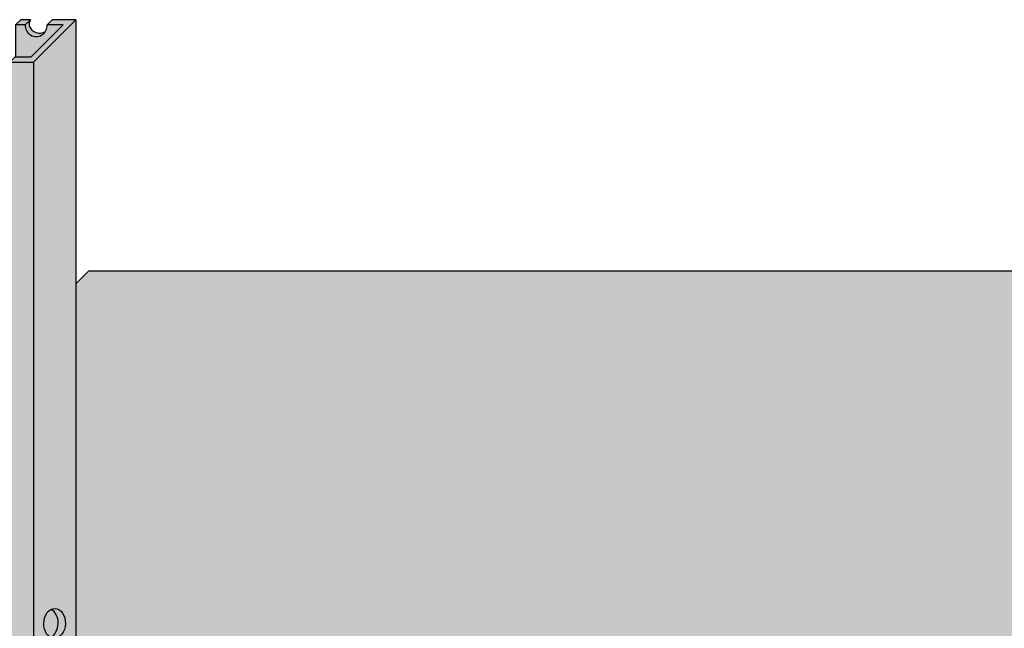
# Model space of a CAD drawing. Extents: x 0 to 1050, y 0 to 1485.
# Drawn here: x 388 to 581, y 858 to 977 of the extents above; entities that cross this region are included whole.
import ezdxf

# ---------------------------------------------------------------- set-up
doc = ezdxf.new("R2010")
doc.units = 0
doc.header["$LTSCALE"] = 15
for name, color, linetype in [('DAEMM1', 1, 'CONTINUOUS'), ('GRAU10', 254, 'CONTINUOUS'), ('GRAU20', 253, 'CONTINUOUS'), ('UK', 2, 'CONTINUOUS'), ('UK1', 1, 'CONTINUOUS'), ('UK2', 2, 'CONTINUOUS')]:
    doc.layers.add(name, color=color, linetype=linetype)

# ---------------------------------------------------------------- blocks, each defined once
blk = doc.blocks.new('nonius-schraube-p')
at = {"layer": 'UK1'}
for p, q in [((17.12003051519378, 240.9519530758112), (17.87003051519378, 241.7019530758112)), ((17.12003051519378, 240.9519530758112), (17.12003051519378, 236.2841858844781)), ((18.51095208426659, 240.9519530758112), (17.12003051519378, 240.9519530758112)), ((19.26095208418838, 241.7019530758112), (17.87003051519378, 241.7019530758112)), ((18.51095208426659, 240.9519530758112), (19.26095208426659, 241.7019530758121)), ((19.39160315208028, 236.2841858844781), (24.05937034341468, 240.9519530758112)), ((19.70226332386028, 235.5341858844781), (25.87003051519378, 241.7019530758112)), ((21.70439657866427, 240.9519530758603), (22.45439657861516, 241.7019530758112)), ((24.05937034341468, 240.9519530758112), (21.70439657866746, 240.9519530758112)), ((25.87003051519378, 241.7019530758112), (22.45439657861516, 241.7019530758112)), ((25.87003051519378, 241.7019530758112), (25.87003051519378, 79.92973264630336)), ((11.70226332386073, 235.5341858844786), (12.45226332386073, 236.2841858844786)), ((11.70226332386073, 235.5341858844786), (11.70226332386073, 142.7841858844781)), ((11.70226332386073, 235.5341858844786), (13.09318489288034, 235.5341858844786)), ((12.45226332386073, 236.2841858844786), (13.84318489285533, 236.2841858844786)), ((13.09318489293128, 235.5341858844786), (13.84318489293173, 236.2841858844786)), ((16.28662938728075, 235.5341858844781), (17.03662938728075, 236.2841858844781)), ((16.28662938733441, 235.5341858844781), (19.70226332386028, 235.5341858844781)), ((17.03662938728075, 236.2841858844781), (19.39160315208028, 236.2841858844781)), ((19.70226332386073, 235.5341858844777), (19.70226332386073, 73.76196545497032)), ((13.70123241707174, 123.6270851933059), (2.629460807809327, 112.5553145330548)), ((15.38513692745015, 121.9039000382168), (3.831986411817748, 110.3507505128577)), ((13.68586932656061, 98.62615838655296), (-17.01166142247082, 83.98418891993543)), ((15.36025647981085, 96.72197097388194), (-17.19661849048252, 81.19313990467482)), ((19.70226332386073, 73.76196545497032), (25.87003051519378, 79.92973264630336)), ((19.70226332386073, 73.76196545497032), (19.55226332385928, 73.76196545497078)), ((14.64300641875116, 54.03382128246358), (14.64300641875116, 38.15731424202795)), ((15.64300641875116, 54.03382128246358), (15.64300641875116, 38.90337365874802)), ((26.95058200666017, 52.37602722926886), (26.95058200666017, 50.02160941843476)), ((27.85058200665981, 44.18687814074337), (27.85058200665981, 52.64412904543133)), ((36.97801485497121, 52.15181924183617), (36.92440977883871, 51.70957839962648)), ((38.43359982455559, 52.24090190858078), (37.85441075762628, 51.66171288921123)), ((40.81437667374212, 50.67545154299296), (37.97724316060976, 52.54097397192163)), ((41.73361481991924, 51.59468961368657), (40.29448172558159, 52.54097397192163)), ((41.2725409059467, 51.89786378637109), (40.69335113191073, 51.31867405989487)), ((41.91565114430659, 52.54097397192163), (41.61258998519497, 52.23791283769606)), ((42.07107021195952, 51.45895621054206), (41.73361481991924, 51.59468961368657)), ((42.07107091906619, 51.45895550343539), (42.12467528809157, 51.9011956385375)), ((35.13953856261696, 50.3133416862338), (35.08593348648446, 49.87110084402502)), ((36.05877670879408, 51.23258117114165), (36.00517233976825, 50.79033962182621)), ((36.59512353220089, 50.40242576719265), (36.0159330510578, 49.82323533360977)), ((37.51436167837801, 51.32166383788717), (36.93517261144871, 50.74247481851671)), ((40.35330275976958, 50.97862571567748), (39.77411298573361, 50.39943598920036)), ((41.15183135867574, 50.53971743274087), (40.81437596663545, 50.67545083588629)), ((41.1518320657824, 50.53971672563421), (41.20543643480778, 50.98195686073632)), ((26.65768878784593, 49.3145026372481), (16.06978311404737, 38.72659696345136)), ((34.44714945698843, 49.21766702929108), (34.39660756846934, 48.80069111224839)), ((35.24749885692654, 48.80483896569058), (35.56689587067194, 49.37419819009574)), ((35.67588538602377, 49.48318769649813), (35.56689587067194, 49.37419819009574)), ((38.51482576030867, 49.14014886718178), (37.93563598627225, 48.56095914070556)), ((39.43406390648579, 50.05938693787539), (38.85487483955603, 49.48019791850675)), ((39.31335506632104, 48.70123987713941), (38.97589896717409, 48.83697257317726)), ((39.31335506632058, 48.70123846292518), (39.36695943534642, 49.14347859802729)), ((40.23259250539149, 49.6204786549406), (39.89513711335167, 49.7562120580842)), ((40.23259391960482, 49.62047724072727), (40.28619758152354, 50.06271808293604)), ((26.60916065042284, 47.85176093745122), (16.91471395499821, 38.15731424202795)), ((26.95058200666017, 47.71033958121416), (26.95058200665926, 43.36265971963849)), ((34.62308038992433, 47.69174614461645), (35.01651180334466, 48.39308008988792)), ((35.71498687378016, 46.97377603711902), (36.50285658123312, 47.41575168413874)), ((36.97803375384228, 48.07989406080105), (36.93128408027542, 47.69420973998967)), ((36.9654218065084, 47.67524005485211), (37.15788284175142, 47.78320606004945)), ((37.59558761413155, 48.22091079648726), (37.15788213464475, 47.78320535294279)), ((37.42533180339069, 46.90129822893232), (37.4782679562818, 47.33802505248968)), ((38.3941162130368, 47.78200109933823), (38.05666082099697, 47.91773450248274)), ((38.3941162130368, 47.7819996851249), (38.44772058206217, 48.22423982022701)), ((36.20464556073875, 46.21651980869319), (35.70190820396647, 46.41873256976396)), ((36.20464343941831, 46.21651910158653), (36.25351019140544, 46.61967603087396)), ((37.42532756075025, 46.90129964314656), (37.06456380826694, 47.04640716184622)), ((15.64300641875116, 33.60430044960094), (15.64300641875116, 29.13144616685395)), ((14.64300641875116, 32.60430053531536), (14.64300641875116, 29.13144616685349))]:
    blk.add_line(p, q, dxfattribs=at)
for points in [[(4.131657677882348, 112.8946697189899, 0.1360310496434178), (3.709819493115369, 113.0197033295053, 0.1069488927866195), (3.164651384239459, 112.9118359739104, 0.08156130093575548), (2.674067678928431, 112.5965644615914, 0.06968529827710192), (2.236349304241042, 112.074454952098, 0.06968529827711284), (1.958901922843346, 111.4521859861372, 0.08156130093577482), (1.890538206371016, 110.8730530992565, 0.1069488927866381), (2.032520479311557, 110.3357592620417, 0.1360310496434193), (2.329789541742517, 110.0113953269204, 0.1360310496434358), (2.751627726509504, 109.886361716405, 0.1069488927866302), (3.296795835385407, 109.9942290719999, 0.08156130093579593), (3.787379540696413, 110.3095005843189, 0.06968529827713275), (4.225097915383824, 110.8316100938123, 0.0696852982771121), (4.50254529678152, 111.4538790597731, 0.08156130093577475), (4.57090901325385, 112.0330119466537, 0.1069488927866348), (4.428926740313308, 112.5703057838686, 0.1360310496434081)], [(3.673510159807432, 112.178594423239, 0.143782446071082), (3.476621588529333, 112.2314619499519, 0.1071771257324954), (3.213157435937095, 112.167875343025, 0.07806402164784526), (2.977644539305835, 112.0046098060673, 0.06531240128803747), (2.763094738483932, 111.7384110337791, 0.0653124012880137), (2.62446517449364, 111.4258806394359, 0.07806402164782436), (2.586962691697778, 111.1417758633024, 0.1071771257324996), (2.650888652306776, 110.8783938444745, 0.1437824460710989), (2.787937059817434, 110.7274706226713, 0.1437824460711543), (2.984825631095539, 110.6746030959584, 0.1071771257325428), (3.248289783687767, 110.7381897028853, 0.07806402164781141), (3.483802680318981, 110.901455239843, 0.0653124012880415), (3.698352481140933, 111.1676540121312, 0.06531240128802022), (3.836982045131226, 111.4801844064744, 0.07806402164782471), (3.874484527927088, 111.7642891826079, 0.1071771257324869), (3.81055856731809, 112.0276712014358, 0.14378244607105)], [(-15.74708259303362, 83.95670825040328, 0.1631407335307514), (-16.10292944316529, 84.13901500844368, 0.1059672813476194), (-16.70812312167837, 84.10197618193283, 0.04122653296864791), (-17.30503479701405, 83.84154360699033, 0.05590239848688863), (-17.94408789025306, 83.34329194622495, 0.05590239848703191), (-18.45688891022297, 82.71585375217477, 0.06967785694594299), (-18.73096549994197, 82.12508247899865, 0.1059672813476199), (-18.78189755807855, 81.52089940356915, 0.1631407335307582), (-18.60781371891707, 81.16095836434378, 0.1631407335307472), (-18.25196686878542, 80.97865160630339, 0.1059672813476199), (-17.64677319027234, 81.01569043281424, 0.06967785694595771), (-17.04986151493739, 81.27612300775641, 0.05590239848703711), (-16.41080842169765, 81.77437466852211, 0.05590239848703963), (-15.89800740172772, 82.40181286257233, 0.0696778569459474), (-15.62393081200873, 82.99258413574842, 0.1059672813476167), (-15.57299875387215, 83.59676721117792, 0.1631407335307541)], [(-17.89227733106681, 81.85984448224775, 0.1740302572630614), (-17.72908125921219, 81.78125258774499, 0.1043247055963985), (-17.43420350702647, 81.81194255679395, 0.06521785498843093), (-17.14434569365753, 81.9490583980095, 0.05136529388543336), (-16.82694339244384, 82.20298172801176, 0.05136529388547026), (-16.56796558530183, 82.51627356279701, 0.06521785498847249), (-16.42622172655321, 82.80389655282096, 0.1043247055964067), (-16.39080961419312, 83.09824455303928, 0.1740302572630852), (-16.46677582649656, 83.26267927667934, 0.1740302572630716), (-16.62997189835116, 83.34127117118209, 0.1043247055964262), (-16.9248496505369, 83.31058120213314, 0.06521785498846651), (-17.21470746390585, 83.17346536091756, 0.05136529388545524), (-17.53210976511953, 82.91954203091532, 0.05136529388546354), (-17.79108757226155, 82.60625019613008, 0.06521785498846246), (-17.93283143101016, 82.31862720610613, 0.1043247055964067), (-17.96824354337025, 82.02427920588781, 0.1740302572630852)]]:
    blk.add_lwpolyline(points, format="xyb", close=True, dxfattribs=at)
at = {"layer": 'UK1', "flags": 128}
for points in [[(39.89513782045833, 49.75621417940511), (36.92440977883916, 51.70957981383981)], [(38.97589896717454, 48.83697540160392), (36.00517233976871, 50.79034103603954)], [(37.06456310116027, 47.04640645473955), (34.39660686136267, 48.80068899092748)], [(38.05666082099742, 47.91773733091031), (35.08593348648446, 49.87110225823835)], [(35.7019074968598, 46.4187318626573), (33.76213192198975, 47.69420761866968)], [(35.25242094139776, 46.71428837351232), (33.53396121181049, 45.75027350582059), (34.39209404344911, 47.27998656170621)]]:
    blk.add_lwpolyline(points, dxfattribs=at)
blk.add_lwpolyline([(5.203725449352987, 20.81791775184502), (5.203725449352987, 19.81791775184502, -0.4142135623730951), (4.703725449352987, 19.31791775184502), (3.703725449352987, 19.31791775184502), (3.703725449352987, 18.31791775184502), (4.703725449352987, 18.31791775184502, -0.4142135623730951), (5.203725449352987, 17.81791775184502), (5.203725449352987, 16.81791775184502), (6.203725449352987, 16.81791775184502), (6.203725449352987, 17.81791775184502, -0.4142135623730951), (6.703725449352987, 18.31791775184502), (7.703725449352987, 18.31791775184502), (7.703725449352987, 19.31791775184502), (6.703725449352987, 19.31791775184502, -0.4142135623730951), (6.203725449352987, 19.81791775184502), (6.203725449352987, 20.81791775184502)], format="xyb", close=True, dxfattribs=at)
at = {"layer": 'UK1'}
for centre, radius in [((14.68990714010715, 229.1793863243324), 1.600157767980599), ((14.68990714010715, 222.9293863243324), 1.600157767980599), ((14.68990714010715, 216.6793863243324), 1.600157767980599), ((14.68990714010715, 210.4293863243324), 1.600157767980599), ((14.68990714010715, 204.1793863243324), 1.600157767980599), ((14.68990714010715, 197.9293863243324), 1.600157767980599), ((14.68990714010715, 191.6793863243324), 1.600157767980599), ((14.68990714010715, 185.4293863243324), 1.600157767980599), ((14.68990714010715, 179.1793863243324), 1.600157767980599), ((14.68990714010715, 172.9293863243324), 1.600157767980599), ((14.68990714010715, 166.6793863243324), 1.600157767980599), ((14.68990714010715, 160.4293863243324), 1.600157767980599), ((14.68990714010715, 154.1793863243324), 1.600157767980599), ((14.68990714010715, 147.9293863243324), 1.600157767980599), ((5.703725449352987, 18.81791775184502), 3.25)]:
    blk.add_circle(centre, radius, dxfattribs=at)
for centre, radius, start, end in [((20.10767433144019, 240.847153515665), 1.600157767980599, 176.2448243821504, 3.755175619469212), ((20.56690412529633, 241.0173629418837), 1.474508184088368, 152.3361249977181, 189.3052258957253), ((20.60767433144019, 241.3471535156655), 1.600157767980599, 200.7993215084103, 302.2352167226431), ((14.68990714010715, 235.4293863243324), 1.600157767980599, 176.2448243822804, 3.755175617667591), ((15.14913693396329, 235.5995957505506), 1.474508184088368, 152.336124997689, 189.3052258957253), ((15.18990714010715, 235.9293863243324), 1.600157767980599, 200.7993215084103, 302.2352167226431), ((15.18990714010715, 229.6793863243324), 1.600157767980599, 147.7647832773928, 302.2352167226431), ((15.18990714010715, 223.4293863243324), 1.600157767980599, 147.7647832773928, 302.2352167226431), ((15.18990714010715, 217.1793863243324), 1.600157767980599, 147.7647832773928, 302.2352167226431), ((15.18990714010715, 210.9293863243324), 1.600157767980599, 147.7647832773928, 302.2352167226431), ((15.18990714010715, 204.6793863243324), 1.600157767980599, 147.7647832773928, 302.2352167226431), ((15.18990714010715, 198.4293863243324), 1.600157767980599, 147.7647832773928, 302.2352167226431), ((15.18990714010715, 192.1793863243324), 1.600157767980599, 147.7647832773928, 302.2352167226431), ((15.18990714010715, 185.9293863243324), 1.600157767980599, 147.7647832773928, 302.2352167226431), ((15.18990714010715, 179.6793863243324), 1.600157767980599, 147.7647832773928, 302.2352167226431), ((15.18990714010715, 173.4293863243324), 1.600157767980599, 147.7647832773928, 302.2352167226431), ((15.18990714010715, 167.1793863243324), 1.600157767980599, 147.7647832773928, 302.2352167226431), ((15.18990714010715, 160.9293863243324), 1.600157767980599, 147.7647832773928, 302.2352167226431), ((15.18990714010715, 154.6793863243324), 1.600157767980599, 147.7647832773928, 302.2352167226431), ((15.18990714010715, 148.4293863243324), 1.600157767980599, 147.7647832773928, 302.2352167226431), ((14.68990714010715, 141.6793863243324), 1.600157767980599, 43.66428703434629, 136.3357129656537), ((14.28990714010752, 137.5293863243319), 1.600157767980599, 147.7647832773928, 302.2352167226431), ((14.28990714010752, 132.5293863243319), 1.600157767980599, 147.7647832773928, 302.2352167226431), ((14.28990714010752, 127.5293863243319), 1.600157767980599, 147.7647832773928, 302.2352167226431), ((14.28990714010718, 122.529386324331), 1.600157767980599, 147.7647832773925, 176.8232561133863), ((14.28990714010718, 122.529386324331), 1.600157767980615, 274.4978185595281, 302.2352167226427), ((14.28990714010752, 117.5293863243319), 1.600157767980599, 147.7647832773928, 302.2352167226431), ((14.28990714010752, 112.5293863243319), 1.600157767980599, 147.7647832773928, 302.2352167226431), ((14.28990714010752, 107.5293863243319), 1.600157767980599, 147.7647832773928, 302.2352167226431), ((14.28990714010752, 102.5293863243319), 1.600157767980599, 147.7647832773928, 302.2352167226431), ((14.28990714010716, 97.529386324331), 1.600157767980599, 147.7647832773925, 154.133316555597), ((14.28990714010716, 97.529386324331), 1.600157767980599, 253.521914723952, 302.2352167226431), ((14.28990714010752, 92.52938632433188), 1.600157767980599, 147.7647832773928, 302.2352167226431), ((14.28990714010752, 87.52938632433188), 1.600157767980599, 147.7647832773928, 302.2352167226431), ((14.28990714010752, 82.52938632433188), 1.600157767980599, 147.7647832773928, 302.2352167226431), ((14.28990714010752, 77.52938632433188), 1.600157767980599, 147.7647832773928, 302.2352167226431), ((14.28990714010752, 72.52938632433188), 1.600157767980599, 147.7647832773928, 302.2352167226431), ((21.87426238920079, 75.11374157342652), 1.600157767980599, 203.7489563406415, 302.2352167226431), ((21.87426238920079, 70.11374157342652), 1.600157767980599, 147.7647832773928, 302.2352167226431), ((14.28990714010752, 67.52938632433188), 1.600157767980599, 147.7647832773928, 302.2352167226431), ((14.28990714010752, 62.52938632433188), 1.600157767980599, 147.7647832773928, 302.2352167226431), ((25.95058200666017, 50.02160941843476), 1, 315.0000000000184, 0), ((26.75058200665944, 47.71033958121416), 0.2, 0, 135.0000000000184), ((15.89300641875116, 38.90337365874802), 0.25, 180, 315.0000000000184), ((6.203725449352987, 19.31791770898781), 3.25, 308.7546789614633, 141.2453161274396)]:
    blk.add_arc(centre, radius, start, end, dxfattribs=at)
blk.add_ellipse((22.78835238126112, 153.8535284371501), major_axis=(0.07564616800480346, 2.166222826867564), ratio=0.7257536643679572, dxfattribs=at)
blk.add_ellipse((21.72769220948203, 153.8535284371501), major_axis=(0.07564616800480346, 2.166222826867564), ratio=0.7257536643679572, start_param=-2.772497371209091, end_param=-0.318418377810135, dxfattribs=at)
at = {"layer": 'UK2'}
for p, q in [((26.97003051519232, 150.2019530758112), (25.87003051519378, 150.2019530758112)), ((26.22003051519232, 149.4519530758112), (25.87003051519378, 149.4519530758112)), ((26.22003051519232, 149.4519530758112), (26.97003051519232, 150.2019530758107)), ((8.801413097647583, 142.0341858844781), (11.70226332386073, 144.9350361106904)), ((10.61207326942849, 142.7841858844781), (11.70226332386073, 143.8743759389104)), ((8.801413097647583, 118.7272658738816), (8.801413097647583, 142.0341858844781)), ((8.801413097647583, 142.0341858844781), (18.8022633238611, 142.0341858844781)), ((10.61207326942849, 142.7841858844781), (19.55226332385928, 142.7841858844781)), ((18.8022633238611, 142.0341858844781), (19.55226332385928, 142.7841858844781)), ((19.55226332385928, 57.09297516508605), (19.55226332385928, 142.7841858844781)), ((14.03788906340424, 123.6102120098976), (3.420348456156358, 112.9926723127271)), ((14.32029355016702, 123.5390866715698), (3.794973250778, 113.0137672743525)), ((14.56437472920308, 123.4296380288002), (4.066247824636076, 112.9315120240751)), ((14.77704391499673, 123.28877739548), (4.272191103698994, 112.7839254846011)), ((15.38684009943675, 122.1309245232314), (4.38267647547903, 111.1267618424896)), ((14.96129731073142, 123.1195009745371), (4.423175326744854, 112.5813798938208)), ((15.11770997021443, 122.9223838197296), (4.523497939743198, 112.3281726973355)), ((15.3377165532987, 122.4353307821879), (4.546239865864113, 111.6438550197391)), ((15.24468037306165, 122.6958244108088), (4.571354356069737, 112.0224993086762)), ((8.801413097647584, 96.296392531786), (8.801413097647583, 115.3201767727353)), ((14.02941455834686, 98.61151788603883), (-16.27987521513438, 84.15472984512616)), ((14.32752907818659, 98.53652468755067), (-15.94923228805358, 84.09525189929793)), ((14.58468237550823, 98.41821141563217), (-15.74310463407006, 83.95260064665133)), ((15.27883747298102, 97.61554992459615), (-15.67115736793939, 82.85316127654539)), ((14.80683060506835, 98.26484938637087), (-15.61450917344068, 83.75461624051488)), ((15.15497288019813, 97.86430972235257), (-15.57626016697555, 83.2062650858992)), ((14.99683617920503, 98.08001670090486), (-15.56412444613709, 83.50318783460048)), ((15.38946441584536, 96.98559523228128), (-16.32945512154043, 81.85644835797929)), ((15.36203407859821, 97.32757760535283), (-15.88380098808507, 82.42408042358771))]:
    blk.add_line(p, q, dxfattribs=at)
at = {"layer": 'UK2', "flags": 128}
for points in [[(26.22003051519232, 149.4519530758112), (26.2200305151905, 63.92679496111396, -0.4142135623730992), (23.74482337777999, 61.45158782370481), (20.53631705443104, 61.45158782370436, 0.1249760983165773), (19.55226332385928, 61.20171872033279, 0.1249760983165773)], [(26.97003051519232, 150.2019530758103), (26.97003051519232, 64.51074170633001, -0.2976538361621185), (25.05791601167175, 61.82859618409066)], [(18.8022633238611, 142.0341858844781), (18.80226332385928, 56.50902841987318, -0.393983306687085), (16.49909520957181, 54.03980729822251, -0.01739199918233756), (16.32705618644968, 54.03382128246358), (13.11854986310163, 54.03382128246312, 0.4298920015840456), (11.05879892463372, 51.86140174942966), (11.05879892463372, 46.61400274009111, 0.03563265427183775), (11.18418974750921, 44.8567435847649), (11.89130706779952, 39.92711033064825, 0.3730745042622625), (13.93308121182918, 38.15731424202795), (17.14346738320228, 38.15731424202795, -0.668178653417176), (17.72687927543257, 36.74883325398696), (10.68595857214814, 29.7079131542132, 0.1989123785179091), (9.953725449352987, 27.94014612548517), (9.953725449352987, 10.84568927963346), (5.453725449352987, 10.84568927963301, -0.4142135623731083), (2.453725449352987, 13.84568927963301), (2.453725449352987, 27.95041566604232, -0.1989123785179065), (3.178696910069903, 29.70065149275661), (6.968064846295874, 33.49001910417837), (2.65090633292084, 33.49001910417928, 0.4142135623730949), (1.000768241315654, 31.83988101257273), (1.000768241315654, 29.13144616685349)], [(1.456499118266493, 32.978453419998), (7.571261451351802, 39.09321522895789, 0.1989123785179062), (8.801413097647583, 42.06306383722085), (8.801413097647583, 93.5935635028352)], [(19.12999705888024, 55.67349375974527), (19.12999705888024, 54.40922959816453, 0.3077664625760248), (20.64767953168075, 52.17713569035095, 0.2718224211071811), (26.67708858787182, 53.11486393886344, -0.1729719841745777), (27.46019138142174, 53.39412904543133), (33.543749419086, 53.39412904543133, 0.1989123562414087), (34.95796292084879, 53.97991542244881), (42.81462384378892, 61.83657567195723, -0.06632445146902428), (43.18177894677638, 62.11739753855136, -0.1200343887828645), (43.4340937324173, 62.16197701449937, -0.1285180024395096), (43.69398614593365, 62.07594279535988, -0.1062842843998839), (43.92646380981341, 61.84267650132142, -0.08500198512351129), (44.06068759662367, 61.52726283436505, -0.05825044451770568), (44.09636807442757, 61.22203417765149), (44.09636807442939, 59.86095566073118)], [(20.6530590052821, 52.17501166158536), (26.13266711033202, 57.65461929695221, -0.1645128027475687), (27.13420790692317, 57.9933185778882), (31.47136642029864, 57.99331857788729), (35.31463957217193, 61.83659140033478, -0.06632445146902428), (35.68179467515938, 62.11741326692891, -0.06906481620628002), (35.82500436831606, 62.15795766429892), (43.32547567243955, 62.15795766429892)], [(18.64315417372882, 55.05691064045368), (18.64315417372882, 54.42704472916648, 0.2957616909599484), (20.53693024631639, 51.50557432676942, 0.06416393433651223), (22.02841016439334, 51.05661529211966, 0.204969435233691), (27.15165662404388, 52.53410135480362, -0.1729719841745777), (27.46019138141992, 52.64412904543133), (33.543749419086, 52.64412904543133, 0.1989123562414087), (35.48829298401097, 53.44958531383008), (43.32929700691921, 61.29058866465084, -0.6681786224211484), (43.34636807442757, 61.2835175965356), (43.34636807442939, 59.86095566073118)], [(20.49901139435224, 61.45125043977214, 0.1401976929987833), (19.55226332385928, 60.8262706489204)], [(13.08124420228114, 54.03348389829807, 0.342285090962575), (11.64067566562289, 51.95619245220269), (11.6406756656238, 46.46439770608458, 0.03563265427183653), (11.72426954753928, 45.29289160253438), (12.51045660489717, 39.81202760629549, 0.05776269521300026), (12.60442827559973, 39.45572262414225, 0.2045827859820043), (13.8801875754275, 38.15799253601335, 0.198304504474394)], [(29.20058200665926, 52.64412904543133), (29.20058200666017, 46.06836065115795, -0.1989123785179101), (28.73190601304987, 44.93687677960361), (28.12147360870904, 44.32644442758738, -0.2022684984458078), (27.76146776515588, 44.18003946941781, 0.3478628580212498), (26.95058200665926, 43.55506917964703, 0.3478628580212498)], [(20.03624000016998, 29.13144616685349), (20.03624000016998, 35.57840359395277, -0.1989123785179056), (20.50491599378029, 36.70988746550711), (26.80413538210041, 43.00910631389252, 0.1989123785178762), (26.95058200665926, 43.36265971963849)], [(9.953725449352987, 10.84568927963346), (10.70372544935299, 11.59568921534765), (10.70372544935299, 27.94014612548517, -0.1989123785179091), (11.21628863531032, 29.17758304559447), (17.72687927543257, 35.68817312766441, 0.1989123785179831), (17.96853642900487, 36.27158506990236), (17.96853642900487, 37.3322451962249)], [(1.750768241315654, 29.13144616685349), (1.750768241315654, 31.83988101257273, -0.4142135623732059), (2.650906332922659, 32.74001910417928), (6.21806478201097, 32.74001910417837)]]:
    blk.add_lwpolyline(points, format="xyb", dxfattribs=at)
at = {"layer": 'UK2'}
for centre in [(13.78990714010752, 137.0293863243319), (13.78990714010752, 132.0293863243319), (13.78990714010752, 127.0293863243319), (13.78990714010752, 117.0293863243319), (13.78990714010752, 112.0293863243319), (13.78990714010752, 107.0293863243319), (13.78990714010752, 102.0293863243319), (13.78990714010752, 92.02938632433188), (13.78990714010752, 87.02938632433188), (13.78990714010752, 82.02938632433188), (13.78990714010752, 77.02938632433188), (13.78990714010752, 72.02938632433188), (21.37426238920079, 69.61374157342652), (13.78990714010752, 67.02938632433188), (13.78990714010752, 62.02938632433188)]:
    blk.add_circle(centre, 1.600157767980599, dxfattribs=at)
for centre, radius, start, end in [((13.78990714010752, 122.0293863243319), 1.600157767980599, 274.4978168888213, 176.8232512002352), ((13.78990714010718, 97.029386324331), 1.600157767980599, 242.0762498210088, 137.2721530019007), ((21.37426238920079, 74.61374157342652), 1.600157767980599, 203.7489563406415, 66.25104365935852), ((16.54305488091404, 57.21560380944038), 3.011706034378449, 291.3630682769062, 357.6664234259023)]:
    blk.add_arc(centre, radius, start, end, dxfattribs=at)

msp = doc.modelspace()

# ---------------------------------------------------------------- hatches: boundary and pattern name
at = {"layer": 'GRAU10'}
h = msp.add_hatch(color=256, dxfattribs=at)
h.dxf.hatch_style = 1
h.paths.add_polyline_path([(794.0852426997586, 927.7972406344306), (401.5981149465784, 927.7972406344306), (399.116393489822, 925.3238442558437), (399.116393489822, 854.7016530106329), (447.6517350641893, 854.7016530106329), (447.6517350641893, 800.9498250593587), (400.5945687584802, 753.8926627871285), (400.5945687584802, 752.8527698482452), (448.1874806493706, 752.8527698482452), (526.0395767964303, 830.704859322251), (696.9928530653531, 830.704859322251)])
at = {"layer": 'GRAU20'}
h = msp.add_hatch(color=256, dxfattribs=at)
edge = h.paths.add_edge_path()
edge.add_line((368.0527122115573, 691.3045373577095), (365.697185814302, 691.3045373577095))
edge.add_line((365.6971858143021, 691.3045373577095), (365.6971858143018, 694.9441204538183))
edge.add_arc((367.9146342841987, 694.9441204538186), 2.217448469897093, 136.3709884947444, 180.0000000000069, ccw=False)
edge.add_line((366.3095950065508, 696.4741291576682), (374.5265863288247, 704.6911197756251))
edge.add_arc((370.5357168850829, 708.6819895614425), 5.643941934884041, 314.9999975444592, 360.0000000000012)
edge.add_line((376.179658819967, 708.6819895614426), (376.1796588199676, 777.9312453356717))
edge.add_line((376.1796588199676, 777.9312453356717), (381.8762045644243, 780.6455660095054))
edge.add_arc((382.8831740820384, 782.5454971960562), 2.150285125984927, 242.0762692895776, 295.485228199116)
edge.add_arc((382.8831740820396, 782.5454971960546), 2.15028512598301, 295.485228199101, 360.7641067210876)
edge.add_arc((382.8831740820377, 782.5454971960557), 2.150285125985032, 0.7641067210604544, 93.17674388867333)
edge.add_arc((382.8831740820364, 782.5454971960592), 2.150285125981548, 93.17674388864486, 137.2721951529136)
edge.add_line((381.303606007291, 784.004500561464), (376.1796588199676, 781.5605033918312))
edge.add_line((376.1796588199676, 781.560503391831), (376.1796588199676, 807.1245828293759))
edge.add_line((376.1796588199676, 807.1245828293759), (385.0268385844251, 815.9717618355013))
edge.add_arc((382.8831756576239, 816.1403897670374), 2.150285125985842, 355.50217820013, 453.1767438886966)
edge.add_line((382.7640149462184, 818.2873706351154), (376.179658819967, 811.7030145088628))
edge.add_line((376.179658819967, 811.7030145088628), (376.179658819967, 843.0227533709589))
edge.add_line((376.179658819967, 843.0227533709589), (380.077808876763, 846.9209034277537))
edge.add_line((380.077808876763, 846.9209034277537), (380.077808876763, 968.6676512070779))
edge.add_line((380.077808876763, 968.6676512070779), (381.0856556508495, 969.6754979811644))
edge.add_line((381.0856556508496, 969.6754979811644), (382.9547700726901, 969.6754979811227))
edge.add_arc((384.709702808268, 968.7555487037637), 1.981437755599901, 152.3361249977103, 189.3052258957774)
edge.add_arc((384.7644896359187, 969.1987198583104), 2.150285125985221, 200.7993215084512, 302.2352167226568)
edge.add_arc((384.0925917865177, 968.5268220089196), 2.150285125993654, 327.7647832774767, 363.755175617803)
edge.add_line((386.2382602744291, 968.6676512070774), (387.2461070485156, 969.6754979811639))
edge.add_line((387.2461070485156, 969.6754979811639), (387.3581811254787, 969.6754979811639))
edge.add_line((387.3581811254787, 969.6754979811639), (387.3581811254787, 975.948023455793))
edge.add_line((387.3581811254787, 975.948023455793), (388.3660278995652, 976.9558702298795))
edge.add_line((388.3660278995652, 976.9558702298796), (390.2351423214046, 976.9558702298368))
edge.add_arc((391.9900750569825, 976.0359209524796), 1.981437755599114, 152.3361249977632, 189.3052258957722)
edge.add_arc((392.0448618846347, 976.4790921070271), 2.150285125985829, 200.7993215084537, 302.2352167226589)
edge.add_arc((391.3729640352709, 975.8071942577453), 2.150285126021092, 327.76478327448, 363.755175616574)
edge.add_line((393.5186325232126, 975.9480234558589), (394.5264792972331, 976.9558702298795))
edge.add_line((394.5264792972331, 976.9558702298796), (399.1163934898213, 976.9558702298796))
edge.add_line((399.1163934898213, 976.9558702298796), (399.1163934898213, 853.9985637913252))
edge.add_line((399.1163934898213, 853.9985637913251), (400.5945687584796, 853.9985637913238))
edge.add_line((400.5945687584796, 853.9985637913238), (400.5945687584793, 738.8470825295956))
edge.add_arc((396.5508073960697, 739.011870374444), 4.047117615034939, 291.3630682765056, 357.66642342565405, ccw=False)
edge.add_arc((396.2605492795449, 738.0623774050574), 3.326172704845757, 269.9999999999796, 302.0391142614251, ccw=False)
edge.add_line((396.2605492795439, 734.7362047002117), (391.9489722827126, 734.7362047002111))
edge.add_arc((391.9489722826975, 731.9643941128389), 2.771810587372168, 89.99999999968973, 91.03631252304432)
edge.add_arc((392.7244651395494, 732.1015148269634), 2.7605899709327, 107.4020669612185, 139.4581833955627)
edge.add_line((390.6266051121999, 733.8959061703619), (390.6266051122002, 728.8791197569029))
edge.add_arc((386.5828437498349, 729.0439076017324), 4.047117614989824, 329.20027765516835, 357.6664234258964, ccw=False)
edge.add_line((390.0591655215803, 726.971626749905), (390.0591655215803, 725.2727140074483))
edge.add_arc((393.2845972423474, 725.272714007448), 3.225431720767177, 179.9999999999959, 248.4264407581134)
edge.add_arc((395.0764488264047, 729.8045235010118), 8.098626708169565, 248.4264407582751, 248.4814257415405)
edge.add_line((392.1058496140751, 722.2703815539827), (399.4693234167112, 729.6338547255507))
edge.add_arc((400.815189631326, 727.8715488925563), 2.217448469896718, 90.0000000000345, 127.3688338069004, ccw=False)
edge.add_line((400.8151896313248, 730.0889973624533), (406.6434445865345, 730.088997362452))
edge.add_line((406.6434445865345, 730.088997362452), (411.8080185172666, 735.2535708505029))
edge.add_arc((413.4708807854919, 733.5907084397487), 2.351642472865875, 119.82178288877259, 134.9999975445056, ccw=False)
edge.add_arc((412.5938998443194, 734.9648939838302), 0.727441337708534, 97.90576230027779, 113.70915697986709, ccw=False)
edge.add_line((412.4938445351345, 735.6854214537514), (422.5729456124533, 735.6854214537517))
edge.add_arc((422.6724458496843, 734.9714513390579), 0.7208700450739153, 86.3047121994781, 97.93375006288773, ccw=False)
edge.add_arc((422.6723464494505, 734.964872848104), 0.7274413377095416, 57.036712605261016, 86.33029391245009, ccw=False)
edge.add_arc((422.4953583698215, 734.6919524146246), 1.052726356333899, 32.76925315852259, 57.03671260543928, ccw=False)
edge.add_arc((422.2331495848392, 734.5231694652971), 1.364561458439925, 13.334949789242387, 32.76925315861678, ccw=False)
edge.add_arc((421.8305157583395, 734.4277314980128), 1.778351748129319, -2.374918040004559e-10, 13.33494978880708, ccw=False)
edge.add_line((423.6088675064688, 734.4277314980055), (423.6088675064713, 732.5987200412634))
edge.add_line((423.6088675064713, 732.5987200412634), (420.6569458591171, 732.5987200412628))
edge.add_line((420.6569458591172, 732.5987200412628), (412.0413732251744, 723.9831481457991))
edge.add_arc((409.4283039465346, 726.5962176484178), 3.695438171649955, 269.99999999998937, 314.9999975444474, ccw=False)
edge.add_line((409.428303946534, 722.9007794767679), (403.5919742586247, 722.9007794767679))
edge.add_line((403.5919742586247, 722.9007794767679), (403.5919742586262, 714.0642901923567))
edge.add_arc((401.4416864447815, 714.0642901923569), 2.150287813844645, 314.99999754445344, 359.9999999999959, ccw=False)
edge.add_line((402.96216947429, 712.5438070325206), (402.1418730349396, 711.7235106634838))
edge.add_arc((401.6667695297437, 712.198614209417), 0.6718978493845323, 269.26058109400947, 314.9999975436133, ccw=False)
edge.add_arc((401.62747263894, 710.4674556210198), 1.059759315098086, 88.34397289664527, 182.113048784427)
edge.add_arc((399.8965360869735, 710.4283809183898), 0.6718978493915807, -45.00000245548631, 4.558842192636803e-11, ccw=False)
edge.add_line((400.3716395921819, 709.9532773724591), (391.9067756724727, 701.488414178312))
edge.add_arc((393.4272587019809, 699.9679310184766), 2.150287813843959, 134.9999975444685, 180.0000000000112)
edge.add_line((391.276970888137, 699.9679310184762), (391.276970888137, 691.3045373577094))
edge.add_line((391.276970888137, 691.3045373577095), (379.3649895582808, 691.3045373577095))
edge.add_arc((381.0876204487968, 689.7036734861582), 2.351642472868376, 137.0982783230718, 179.9999999999595)
edge.add_line((378.7359779759286, 689.7036734861599), (378.7359779759286, 667.7400625913891))
edge.add_line((378.7359779759286, 667.740062591389), (377.7281312018421, 666.7322159036895))
edge.add_line((377.7281312018421, 666.7322159036895), (371.681050557323, 666.7322159036889))
edge.add_arc((371.681050557323, 670.763603000035), 4.031387096346047, 180, 270, ccw=False)
edge.add_line((367.649663460977, 670.763603000035), (367.6496634609773, 689.7174736505893))
edge.add_arc((370.975836165823, 689.717473650589), 3.326172704845754, 151.5009552946481, 179.9999999999938, ccw=False)
edge = h.paths.add_edge_path(flags=16)
edge.add_arc((384.7644896359187, 944.0025505061476), 2.150285125985227, 147.7647832774073, 302.2352167226458)
edge.add_arc((384.0925917865271, 943.3306526567554), 2.150285125984845, 327.7647832773624, 482.2352167226907)
edge = h.paths.add_edge_path(flags=16)
edge.add_arc((384.0925917865277, 951.7293757741443), 2.15028512598489, 327.7647832773319, 482.2352167226504)
edge.add_arc((384.7644896359197, 952.4012736235361), 2.150285125985177, 147.7647832773656, 302.2352167226167)
edge = h.paths.add_edge_path(flags=16)
edge.add_arc((384.7644896359187, 960.7999967409228), 2.150285125985227, 147.7647832774073, 302.2352167226458)
edge.add_arc((384.0925917865271, 960.1280988915306), 2.150285125984845, 327.7647832773624, 482.2352167226907)
edge = h.paths.add_edge_path(flags=16)
edge.add_arc((384.7644896359188, 868.4140424496593), 2.150285125985239, 147.7647832774087, 302.2352167226443)
edge.add_arc((384.0925917865271, 867.742144600267), 2.150285125984857, 327.7647832773637, 482.2352167226894)
edge = h.paths.add_edge_path(flags=16)
edge.add_arc((384.7644896359188, 860.0153193322717), 2.150285125985239, 147.7647832774087, 302.2352167226443)
edge.add_arc((384.0925917865271, 859.3434214828794), 2.150285125984857, 327.7647832773637, 482.2352167226894)
edge = h.paths.add_edge_path(flags=16)
edge.add_arc((384.7644896359187, 902.0089349192097), 2.150285125985227, 147.7647832774073, 302.2352167226458)
edge.add_arc((384.0925917865271, 901.3370370698174), 2.150285125984845, 327.7647832773624, 482.2352167226907)
edge = h.paths.add_edge_path(flags=16)
edge.add_arc((384.7644896359187, 876.8127655670469), 2.150285125985227, 147.7647832774073, 302.2352167226458)
edge.add_arc((384.0925917865271, 876.1408677176546), 2.150285125984845, 327.7647832773624, 482.2352167226907)
edge = h.paths.add_edge_path(flags=16)
edge.add_arc((384.7644896359187, 885.2114886844345), 2.150285125985227, 147.7647832774073, 302.2352167226458)
edge.add_arc((384.0925917865271, 884.5395908350422), 2.150285125984845, 327.7647832773624, 482.2352167226907)
edge = h.paths.add_edge_path(flags=16)
edge.add_arc((384.7644896359187, 893.6102118018221), 2.150285125985227, 147.7647832774073, 302.2352167226458)
edge.add_arc((384.0925917865271, 892.9383139524298), 2.150285125984845, 327.7647832773624, 482.2352167226907)
edge = h.paths.add_edge_path(flags=16)
edge.add_arc((384.7644896359187, 910.4076580365972), 2.150285125985227, 147.7647832774073, 302.2352167226458)
edge.add_arc((384.0925917865271, 909.735760187205), 2.150285125984845, 327.7647832773624, 482.2352167226907)
edge = h.paths.add_edge_path(flags=16)
edge.add_arc((384.7644896359187, 918.8063811539848), 2.150285125985227, 147.7647832774073, 302.2352167226458)
edge.add_arc((384.0925917865271, 918.1344833045925), 2.150285125984845, 327.7647832773624, 482.2352167226907)
edge = h.paths.add_edge_path(flags=16)
edge.add_arc((384.7644896359187, 927.2051042713724), 2.150285125985227, 147.7647832774073, 302.2352167226458)
edge.add_arc((384.0925917865271, 926.5332064219803), 2.150285125984845, 327.7647832773624, 482.2352167226907)
edge = h.paths.add_edge_path(flags=16)
edge.add_arc((384.0925917865277, 842.5459752481056), 2.150285125984633, 43.66428703434337, 136.3357129656451)
edge.add_line((382.5370806041772, 844.0306001450454), (385.6481029688784, 844.030600145045))
edge = h.paths.add_edge_path(flags=16)
edge.add_arc((384.7644896359188, 851.6165962148841), 2.150285125985239, 147.7647832774087, 302.2352167226443)
edge.add_arc((384.0925917865271, 850.9446983654918), 2.150285125984857, 327.7647832773637, 482.2352167226894)
edge = h.paths.add_edge_path(flags=16)
edge.add_arc((384.7644896359187, 935.60382738876), 2.150285125985227, 147.7647832774073, 302.2352167226458)
edge.add_arc((384.0925917865271, 934.9319295393678), 2.150285125984845, 327.7647832773624, 482.2352167226907)
edge = h.paths.add_edge_path(flags=16)
edge.add_arc((393.7468974687819, 746.3763696512764), 2.150285125985239, 147.7647832774087, 302.2352167226443)
edge.add_arc((393.0749996193901, 745.7044718018842), 2.150285125984857, 327.7647832773637, 482.2352167226894)
edge = h.paths.add_edge_path(flags=16)
edge.add_line((393.9409839850048, 754.3916467294737), (391.778701035103, 752.2293637795727))
edge.add_arc((393.7468974687815, 753.0953481451863), 2.150285125985017, 203.7489563406395, 302.2352167226454)
edge.add_arc((393.0749996193908, 752.4234502957954), 2.15028512598471, 327.7647832773204, 426.2510436593491)
edge = h.paths.add_edge_path(flags=16)
edge.add_arc((372.6888973314095, 678.1171600261548), 4.367336021041513, 308.7546789614534, 501.2453161274407)
edge.add_arc((372.0169994820182, 677.4452622343551), 4.367336021041466, 128.7546789614591, 321.245316127435)

# ---------------------------------------------------------------- linework, layer by layer
at = {"layer": 'DAEMM1'}
for p in [(399.116393489822, 925.3238442558437), (794.0852426997574, 927.7972406344306)]:
    msp.add_line(p, (401.5981149465784, 927.7972406344306), dxfattribs=at)

# ---------------------------------------------------------------- block references
at = {"layer": 'UK', "xscale": 1.343795698782016, "yscale": 1.343795698782016, "zscale": 1.343795698782016}
msp.add_blockref('nonius-schraube-p', (364.3523577561451, 652.1578252993925), dxfattribs=at)

doc.saveas('drawing.dxf')
